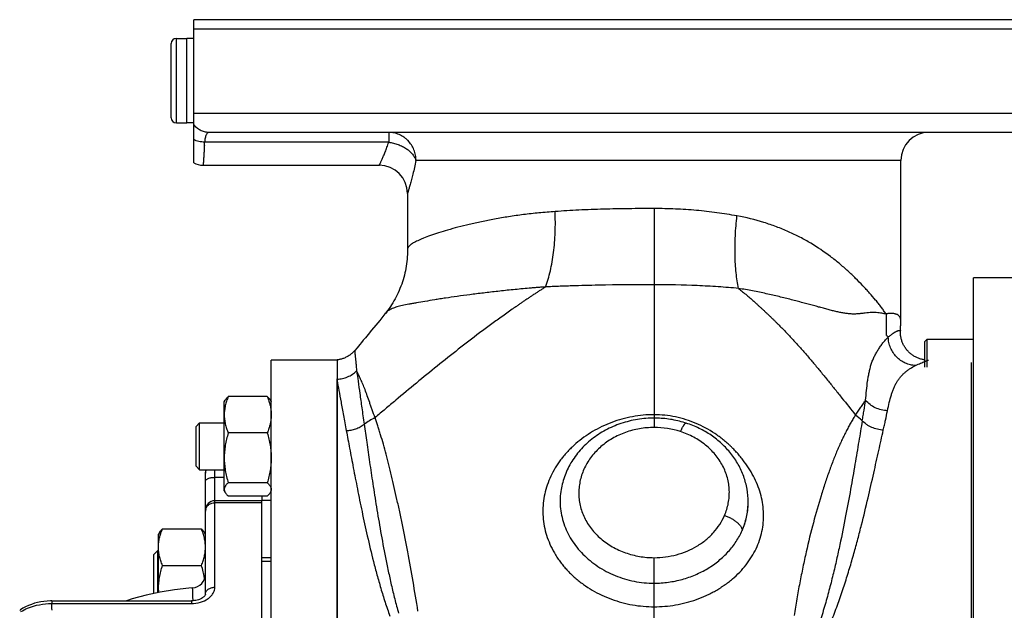
# Model space of a CAD drawing. Units: millimetres. Extents: x -1489 to 976, y -475 to 845.
# Drawn here: x -1356 to -1146, y 254 to 380 of the extents above; entities that cross this region are included whole.
import ezdxf

# ---------------------------------------------------------------- set-up
doc = ezdxf.new("R2010")
doc.units = ezdxf.units.MM
doc.header["$LTSCALE"] = 19.36
doc.layers.get('0').update_dxf_attribs({"linetype": 'CONTINUOUS'})
for name, color, linetype in [('02___PRT_ALL_AXES', 7, 'CONTINUOUS'), ('3_ALL_AXES', 7, 'CONTINUOUS'), ('5_SUPERFICI', 7, 'CONTINUOUS')]:
    doc.layers.add(name, color=color, linetype=linetype)

msp = doc.modelspace()

# ---------------------------------------------------------------- linework, layer by layer
at = {"color": 7, "linetype": 'CONTINUOUS'}
for p, q in [((-1318.75, 349.22), (-1318.75, 379.68)), ((-1122.75, 379.68), (-1318.75, 379.68)), ((-1120.75, 377.68), (-1318.75, 377.68)), ((-1322.45, 375.68), (-1320.25, 375.68)), ((-1320.25, 357.68), (-1320.25, 375.68)), ((-1323.55, 358.78), (-1323.55, 374.58)), ((-1322.45, 357.68), (-1320.25, 357.68)), ((-1124.75, 355.68), (-1315.54, 355.68)), ((-1316.75, 348.68), (-1279.25, 348.68)), ((-1168.25, 315.49), (-1168.25, 349.68)), ((-1273.25, 342.68), (-1273.25, 330.59)), ((-1277.96, 317.13), (-1278.04, 317.03)), ((-1168.31, 314.18), (-1168.3, 314.36)), ((-1168.28, 314.73), (-1168.27, 314.85)), ((-1168.28, 314.56), (-1168.28, 314.73)), ((-1168.27, 314.85), (-1168.26, 314.95)), ((-1168.26, 315.13), (-1168.25, 315.19)), ((-1168.26, 315.04), (-1168.26, 315.13)), ((-1168.26, 314.95), (-1168.26, 315.04)), ((-1168.25, 315.43), (-1168.25, 315.49)), ((-1168.25, 315.37), (-1168.25, 315.43)), ((-1168.25, 315.31), (-1168.25, 315.37)), ((-1168.25, 315.25), (-1168.25, 315.31)), ((-1168.25, 315.19), (-1168.25, 315.25)), ((-1168.34, 313.45), (-1168.31, 314.04)), ((-1168.31, 314.04), (-1168.31, 314.18)), ((-1283.4, 310.51), (-1283.97, 309.83)), ((-1163.15, 311.18), (-1162.65, 311.68)), ((-1163.15, 305.68), (-1163.15, 311.18)), ((-1162.65, 305.68), (-1162.65, 311.68)), ((-1283.97, 309.83), (-1284.44, 309.26)), ((-1302.25, 52.18), (-1302.25, 307.18)), ((-1288.25, 307.18), (-1302.25, 307.18)), ((-1288.25, 52.18), (-1288.25, 303.19)), ((-1312.25, 298.33), (-1312.06, 298.66)), ((-1312.25, 279.33), (-1312.25, 298.33)), ((-1303.1, 299.43), (-1311.4, 299.43)), ((-1302.44, 298.66), (-1302.25, 298.33)), ((-1318.25, 293.08), (-1317.5, 293.83)), ((-1317.5, 283.83), (-1317.5, 293.83)), ((-1317.5, 293.83), (-1312.25, 293.83)), ((-1318.25, 284.58), (-1318.25, 293.08)), ((-1303.1, 291.67), (-1311.4, 291.67)), ((-1318.25, 284.58), (-1317.5, 283.83)), ((-1317.5, 283.83), (-1312.25, 283.83)), ((-1303.1, 281.07), (-1311.4, 281.07)), ((-1312.25, 279.33), (-1312.06, 278.99)), ((-1302.44, 278.99), (-1302.25, 279.33)), ((-1240.55, 279.65), (-1240.55, 279.65)), ((-1303.1, 278.23), (-1311.4, 278.23)), ((-1304.25, 278.23), (-1304.25, 277.24)), ((-1304.25, 277.39), (-1302.25, 277.39)), ((-1304.25, 219.52), (-1304.25, 277.24)), ((-1200.75, 276.67), (-1200.75, 276.98)), ((-1326.06, 270.48), (-1326.25, 270.14)), ((-1325.4, 271.24), (-1317.1, 271.24)), ((-1316.25, 270.14), (-1316.44, 270.48)), ((-1326.25, 257.69), (-1326.25, 270.14)), ((-1327.25, 265.77), (-1326.37, 266.64)), ((-1326.37, 257.66), (-1326.37, 266.64)), ((-1326.37, 266.64), (-1326.25, 266.64)), ((-1327.25, 257.47), (-1327.25, 265.77)), ((-1304.25, 264.37), (-1302.25, 264.37)), ((-1325.4, 263.48), (-1317.1, 263.48))]:
    msp.add_line(p, q, dxfattribs=at)
at = {"color": 9, "linetype": 'CONTINUOUS'}
for p, q in [((-1322.45, 357.68), (-1322.45, 375.68)), ((-1120.75, 359.68), (-1318.75, 359.68)), ((-1277.24, 355.68), (-1277.24, 353.58)), ((-1277.24, 353.58), (-1316.45, 353.58)), ((-1168.25, 349.68), (-1271.45, 349.68)), ((-1220.75, 339.46), (-1220.75, 292.84)), ((-1314.25, 282.23), (-1312.25, 282.23)), ((-1304.25, 276.82), (-1314.25, 276.82)), ((-1304.25, 265.18), (-1302.25, 265.18)), ((-1220.75, 216.42), (-1220.75, 265.12))]:
    msp.add_line(p, q, dxfattribs=at)
at = {"color": 7, "linetype": 'CONTINUOUS'}
for points in [[(-1273.25, 330.59), (-1273.25, 330.16), (-1273.27, 329.67), (-1273.3, 329.18), (-1273.33, 328.69), (-1273.38, 328.2), (-1273.44, 327.7), (-1273.51, 327.21), (-1273.6, 326.72), (-1273.69, 326.23), (-1273.8, 325.75), (-1273.92, 325.27), (-1274.04, 324.78), (-1274.18, 324.31), (-1274.33, 323.83), (-1274.49, 323.36), (-1274.67, 322.9), (-1274.85, 322.44), (-1275.04, 321.98), (-1275.24, 321.53), (-1275.45, 321.09), (-1275.67, 320.65), (-1275.9, 320.22), (-1276.14, 319.8), (-1276.38, 319.39), (-1276.63, 318.99), (-1276.89, 318.6), (-1277.15, 318.21), (-1277.42, 317.84), (-1277.69, 317.48), (-1277.96, 317.13)], [(-1278.04, 317.03), (-1279.17, 315.64), (-1280.02, 314.6), (-1280.89, 313.53), (-1281.65, 312.61), (-1282.22, 311.92), (-1282.66, 311.4), (-1283.05, 310.93), (-1283.4, 310.51)], [(-1168.3, 314.36), (-1168.29, 314.49), (-1168.28, 314.56)], [(-1163.15, 307.23), (-1163.18, 307.24), (-1163.34, 307.26), (-1163.5, 307.29), (-1163.67, 307.33), (-1163.83, 307.37), (-1164, 307.41), (-1164.17, 307.46), (-1164.33, 307.52), (-1164.5, 307.58), (-1164.67, 307.65), (-1164.83, 307.72), (-1164.99, 307.79), (-1165.15, 307.88), (-1165.31, 307.96), (-1165.47, 308.05), (-1165.62, 308.15), (-1165.77, 308.25), (-1165.91, 308.36), (-1166.06, 308.46), (-1166.2, 308.58), (-1166.33, 308.69), (-1166.47, 308.82), (-1166.59, 308.94), (-1166.72, 309.07), (-1166.84, 309.2), (-1166.96, 309.34), (-1167.07, 309.48), (-1167.18, 309.62), (-1167.28, 309.77), (-1167.38, 309.92), (-1167.48, 310.07), (-1167.57, 310.22), (-1167.66, 310.38), (-1167.74, 310.54), (-1167.81, 310.71), (-1167.88, 310.87), (-1167.95, 311.04), (-1168.01, 311.21), (-1168.07, 311.38), (-1168.12, 311.55), (-1168.17, 311.72), (-1168.21, 311.9), (-1168.24, 312.07), (-1168.27, 312.25), (-1168.3, 312.43), (-1168.32, 312.61), (-1168.33, 312.79), (-1168.34, 312.97), (-1168.35, 313.15), (-1168.34, 313.33), (-1168.34, 313.45)], [(-1284.44, 309.26), (-1284.53, 309.17), (-1284.66, 309.03), (-1284.79, 308.89), (-1284.93, 308.75), (-1285.07, 308.62), (-1285.22, 308.5), (-1285.37, 308.38), (-1285.53, 308.26), (-1285.69, 308.16), (-1285.85, 308.05), (-1286.01, 307.95), (-1286.18, 307.86), (-1286.34, 307.78), (-1286.51, 307.7), (-1286.68, 307.63), (-1286.84, 307.56), (-1287.01, 307.5), (-1287.17, 307.45), (-1287.33, 307.4), (-1287.49, 307.36), (-1287.64, 307.32), (-1287.79, 307.29), (-1287.94, 307.26), (-1288.08, 307.24), (-1288.21, 307.22), (-1288.25, 307.22)], [(-1220.75, 294.84), (-1221.13, 294.84), (-1221.59, 294.83), (-1222.04, 294.8), (-1222.5, 294.77), (-1222.95, 294.73), (-1223.4, 294.68), (-1223.85, 294.63), (-1224.3, 294.56), (-1224.75, 294.48), (-1225.19, 294.4), (-1225.64, 294.3), (-1226.08, 294.2), (-1226.52, 294.08), (-1226.95, 293.96), (-1227.38, 293.83), (-1227.81, 293.69), (-1228.24, 293.54), (-1228.66, 293.39), (-1229.07, 293.22), (-1229.49, 293.05), (-1229.89, 292.87), (-1230.3, 292.68), (-1230.69, 292.48), (-1231.09, 292.27), (-1231.48, 292.06), (-1231.86, 291.84), (-1232.23, 291.61), (-1232.6, 291.37), (-1232.97, 291.13), (-1233.32, 290.88), (-1233.68, 290.62), (-1234.02, 290.35), (-1234.36, 290.08), (-1234.69, 289.8), (-1235.01, 289.51), (-1235.32, 289.22), (-1235.63, 288.92), (-1235.93, 288.62), (-1236.22, 288.31), (-1236.51, 287.99), (-1236.78, 287.67), (-1237.05, 287.34), (-1237.31, 287.01), (-1237.56, 286.67), (-1237.8, 286.33), (-1238.04, 285.98), (-1238.26, 285.63), (-1238.47, 285.28), (-1238.68, 284.92), (-1238.88, 284.55), (-1239.07, 284.19), (-1239.24, 283.82), (-1239.41, 283.44), (-1239.57, 283.07), (-1239.72, 282.69), (-1239.86, 282.3), (-1239.99, 281.92), (-1240.11, 281.53), (-1240.22, 281.14), (-1240.32, 280.75), (-1240.42, 280.36), (-1240.5, 279.96), (-1240.55, 279.65)], [(-1213.91, 293.76), (-1214.22, 293.86), (-1214.6, 293.97), (-1214.98, 294.08), (-1215.36, 294.18), (-1215.74, 294.27), (-1216.13, 294.36), (-1216.51, 294.43), (-1216.9, 294.51), (-1217.29, 294.57), (-1217.68, 294.63), (-1218.07, 294.68), (-1218.46, 294.72), (-1218.85, 294.76), (-1219.24, 294.79), (-1219.64, 294.81), (-1220.03, 294.83), (-1220.42, 294.84), (-1220.75, 294.84)]]:
    msp.add_lwpolyline(points, dxfattribs=at)
for centre, radius, start, end in [((-1322.45, 374.58), 1.1, 90, 180), ((-1322.45, 358.78), 1.1, 180, 270), ((-1162.25, 349.68), 6, 90, 180), ((-1316.75, 352.68), 4, 240, 270), ((-1279.25, 342.68), 6, 0, 90), ((-1335.87, 257.59), 19.66, 11.3136, 11.7834), ((-1334.85, 257.79), 18.63, 8.7699, 11.3235), ((-1310.86, 258.18), 15.39, 180.0013, 181.8433)]:
    msp.add_arc(centre, radius, start, end, dxfattribs=at)
at = {"color": 9, "linetype": 'CONTINUOUS'}
for centre, radius, start, end in [((-1505.46, 362.75), 189.24, 357.0102, 357.2224), ((-1275.25, 314.76), 3.6, 139.0361, 140.8824), ((-1180.03, 303.13), 12.78, 44.4572, 47.2573), ((-1190.56, 279.02), 20.78, 47.2494, 52.4421), ((-1269.44, 274.65), 22.94, 117.816, 124.6328), ((-1220.75, 274.64), 18.21, 72.08, 90.0117), ((-1215.75, 276.98), 15, 358.8337, 0.0002)]:
    msp.add_arc(centre, radius, start, end, dxfattribs=at)
for points, knots in [([(-1315.54, 355.68), (-1315.85, 355.68), (-1316.48, 355.76), (-1317.36, 356.09), (-1318.14, 356.62), (-1318.57, 357.09), (-1318.75, 357.35)], [0, 0, 0, 0, 0.249251, 0.498847, 0.749054, 1, 1, 1, 1]), ([(-1315.54, 355.68), (-1315.57, 355.68), (-1315.62, 355.67), (-1315.73, 355.64), (-1315.87, 355.54), (-1316.01, 355.36), (-1316.12, 355.12), (-1316.23, 354.82), (-1316.32, 354.46), (-1316.39, 354.04), (-1316.43, 353.74), (-1316.45, 353.58)], [0, 0, 0, 0, 0.0345, 0.069179, 0.144007, 0.233527, 0.342777, 0.474025, 0.627813, 0.80358, 1, 1, 1, 1]), ([(-1271.45, 349.68), (-1271.45, 350.07), (-1271.5, 350.66), (-1271.69, 351.42), (-1271.94, 352.16), (-1272.39, 353.03), (-1272.99, 353.8), (-1273.56, 354.32), (-1274.17, 354.79), (-1275.01, 355.26), (-1276.1, 355.6), (-1276.86, 355.68), (-1277.24, 355.68)], [0, 0, 0, 0, 0.127095, 0.190613, 0.254014, 0.380193, 0.50559, 0.568045, 0.630288, 0.754042, 0.877187, 1, 1, 1, 1]), ([(-1316.45, 353.58), (-1316.85, 353.6), (-1317.65, 353.7), (-1318.4, 353.97), (-1318.75, 354.14)], [0, 0, 0, 0, 0.511562, 1, 1, 1, 1]), ([(-1316.48, 352.88), (-1316.5, 352.56), (-1316.53, 351.97), (-1316.57, 351.25), (-1316.61, 350.73), (-1316.63, 350.38), (-1316.65, 350.07), (-1316.67, 349.78), (-1316.69, 349.53), (-1316.7, 349.31), (-1316.71, 349.15), (-1316.72, 349.03), (-1316.73, 348.96), (-1316.73, 348.89), (-1316.74, 348.84), (-1316.74, 348.79), (-1316.74, 348.76), (-1316.75, 348.73), (-1316.75, 348.72), (-1316.75, 348.71), (-1316.75, 348.7), (-1316.75, 348.69), (-1316.75, 348.69), (-1316.75, 348.68), (-1316.75, 348.68), (-1316.75, 348.68), (-1316.75, 348.68), (-1316.75, 348.68)], [0, 0, 0, 0, 0.224578, 0.423978, 0.51361, 0.596225, 0.671616, 0.739594, 0.799988, 0.852644, 0.897428, 0.916833, 0.934227, 0.949602, 0.962947, 0.974254, 0.983514, 0.987376, 0.990723, 0.993557, 0.995876, 0.99768, 0.998969, 0.99942, 0.999742, 0.999936, 1, 1, 1, 1]), ([(-1279.25, 348.68), (-1279.25, 348.68), (-1279.24, 348.69), (-1279.24, 348.7), (-1279.22, 348.73), (-1279.2, 348.79), (-1279.15, 348.88), (-1279.08, 349.03), (-1278.99, 349.21), (-1278.89, 349.44), (-1278.77, 349.7), (-1278.58, 350.12), (-1278.31, 350.74), (-1277.96, 351.57), (-1277.6, 352.53), (-1277.36, 353.22), (-1277.24, 353.58)], [0, 0, 0, 0, 0.001106, 0.00442, 0.009938, 0.017648, 0.039585, 0.070078, 0.108918, 0.155851, 0.21059, 0.272819, 0.418414, 0.589912, 0.784625, 1, 1, 1, 1]), ([(-1277.24, 353.58), (-1277.07, 353.56), (-1276.73, 353.5), (-1276.06, 353.36), (-1275.25, 353.11), (-1274.33, 352.71), (-1273.5, 352.23), (-1272.77, 351.67), (-1272.17, 351.05), (-1271.79, 350.49), (-1271.56, 350.03), (-1271.48, 349.8), (-1271.45, 349.68)], [0, 0, 0, 0, 0.069929, 0.140074, 0.279738, 0.416659, 0.548639, 0.673835, 0.790956, 0.899475, 0.95067, 1, 1, 1, 1]), ([(-1271.45, 349.68), (-1271.55, 349.18), (-1271.76, 348.22), (-1272.04, 347.06), (-1272.25, 346.21), (-1272.4, 345.63), (-1272.55, 345.1), (-1272.68, 344.61), (-1272.81, 344.18), (-1272.92, 343.79), (-1273, 343.51), (-1273.06, 343.31), (-1273.1, 343.18), (-1273.13, 343.06), (-1273.16, 342.96), (-1273.19, 342.88), (-1273.21, 342.82), (-1273.22, 342.78), (-1273.23, 342.75), (-1273.23, 342.73), (-1273.24, 342.71), (-1273.24, 342.7), (-1273.25, 342.69), (-1273.25, 342.68), (-1273.25, 342.68), (-1273.25, 342.68), (-1273.25, 342.68)], [0, 0, 0, 0, 0.212594, 0.406109, 0.494797, 0.577591, 0.6541, 0.723929, 0.786686, 0.841994, 0.889493, 0.91021, 0.928855, 0.945393, 0.959793, 0.972026, 0.982069, 0.986263, 0.989902, 0.992984, 0.995508, 0.997472, 0.998876, 0.999368, 0.999719, 1, 1, 1, 1]), ([(-1241.83, 338.82), (-1242.98, 338.74), (-1245.23, 338.55), (-1248.53, 338.18), (-1251.68, 337.74), (-1254.66, 337.23), (-1257.46, 336.68), (-1260.06, 336.1), (-1262.46, 335.5), (-1264.64, 334.9), (-1266.59, 334.3), (-1268.31, 333.73), (-1269.58, 333.25), (-1270.47, 332.89), (-1271.05, 332.63), (-1271.56, 332.39), (-1272, 332.15), (-1272.38, 331.91), (-1272.69, 331.67), (-1272.94, 331.43), (-1273.12, 331.17), (-1273.23, 330.88), (-1273.25, 330.69), (-1273.25, 330.59)], [0, 0, 0, 0, 0.1042, 0.204556, 0.300603, 0.391907, 0.47805, 0.558625, 0.633245, 0.701551, 0.763202, 0.817874, 0.865257, 0.886135, 0.90511, 0.922183, 0.937386, 0.950792, 0.96254, 0.97287, 0.982168, 0.990987, 1, 1, 1, 1]), ([(-1243.85, 322.76), (-1243.65, 323.3), (-1243.28, 324.44), (-1242.82, 326.22), (-1242.44, 328.12), (-1242.14, 330.13), (-1241.93, 332.23), (-1241.76, 335.14), (-1241.77, 337.34), (-1241.83, 338.82)], [0, 0, 0, 0, 0.106103, 0.219328, 0.338937, 0.464082, 0.593815, 0.727113, 1, 1, 1, 1]), ([(-1220.75, 339.46), (-1222.55, 339.46), (-1226.15, 339.44), (-1231.49, 339.34), (-1235.87, 339.18), (-1239.31, 338.99), (-1240.99, 338.88), (-1241.83, 338.82)], [0, 0, 0, 0, 0.256785, 0.510832, 0.759442, 0.880886, 1, 1, 1, 1]), ([(-1203.12, 337.9), (-1204.54, 338.16), (-1207.41, 338.61), (-1211.79, 339.1), (-1215.5, 339.34), (-1218.49, 339.44), (-1220, 339.46), (-1220.75, 339.46)], [0, 0, 0, 0, 0.243696, 0.492726, 0.745421, 0.872592, 1, 1, 1, 1]), ([(-1202.79, 322.45), (-1202.9, 322.99), (-1203.1, 324.1), (-1203.31, 325.83), (-1203.46, 327.67), (-1203.54, 329.6), (-1203.54, 331.61), (-1203.45, 334.39), (-1203.28, 336.49), (-1203.12, 337.9)], [0, 0, 0, 0, 0.105359, 0.218077, 0.337388, 0.462425, 0.592243, 0.725829, 1, 1, 1, 1]), ([(-1171.4, 317.01), (-1171.48, 317.13), (-1171.65, 317.38), (-1171.9, 317.75), (-1172.17, 318.12), (-1172.53, 318.61), (-1173.01, 319.23), (-1173.83, 320.23), (-1174.7, 321.23), (-1175.61, 322.25), (-1176.59, 323.3), (-1177.88, 324.63), (-1179.53, 326.2), (-1181.31, 327.76), (-1183.89, 329.8), (-1186.69, 331.69), (-1189.72, 333.38), (-1192.16, 334.56), (-1194.73, 335.61), (-1198.36, 336.85), (-1201.19, 337.54), (-1203.12, 337.9)], [0, 0, 0, 0, 0.011394, 0.022908, 0.034534, 0.046278, 0.07017, 0.094683, 0.145779, 0.172397, 0.19971, 0.256224, 0.314906, 0.375494, 0.437879, 0.567854, 0.635488, 0.704889, 0.776072, 0.849031, 1, 1, 1, 1]), ([(-1243.85, 322.76), (-1244.05, 322.64), (-1244.46, 322.39), (-1245.05, 322), (-1245.65, 321.62), (-1246.25, 321.23), (-1246.85, 320.84), (-1247.44, 320.44), (-1248.03, 320.04), (-1248.61, 319.64), (-1249.2, 319.24), (-1249.79, 318.83), (-1250.37, 318.42), (-1251.15, 317.88), (-1252.12, 317.19), (-1253.67, 316.08), (-1255.6, 314.68), (-1258.66, 312.4), (-1262.44, 309.5), (-1266.93, 305.93), (-1271.36, 302.31), (-1275.03, 299.25), (-1277.96, 296.79), (-1279.42, 295.56), (-1280.15, 294.94)], [0, 0, 0, 0, 0.01555, 0.031097, 0.046661, 0.062245, 0.077823, 0.093375, 0.108925, 0.124489, 0.140062, 0.155633, 0.171208, 0.186789, 0.217963, 0.249151, 0.311571, 0.374041, 0.499098, 0.624265, 0.749489, 0.874737, 0.937376, 1, 1, 1, 1]), ([(-1243.85, 322.76), (-1244.15, 322.75), (-1244.74, 322.71), (-1245.62, 322.64), (-1246.5, 322.57), (-1247.66, 322.48), (-1249.08, 322.34), (-1250.76, 322.18), (-1252.4, 322.01), (-1254.51, 321.78), (-1257.03, 321.49), (-1259.92, 321.13), (-1262.61, 320.77), (-1264.73, 320.46), (-1266.32, 320.21), (-1267.78, 319.98), (-1269.45, 319.7), (-1271.03, 319.43), (-1272.18, 319.22), (-1273.17, 319.04), (-1274.09, 318.86), (-1274.93, 318.67), (-1275.49, 318.52), (-1276, 318.36), (-1276.48, 318.18), (-1276.91, 317.97), (-1277.3, 317.73), (-1277.66, 317.45), (-1277.87, 317.23), (-1277.97, 317.12)], [0, 0, 0, 0, 0.025595, 0.051026, 0.076272, 0.101331, 0.150839, 0.199375, 0.246818, 0.293077, 0.381843, 0.465377, 0.543514, 0.616006, 0.650026, 0.682514, 0.742682, 0.796238, 0.820476, 0.843016, 0.883221, 0.901059, 0.917563, 0.932915, 0.947321, 0.961002, 0.97419, 0.987114, 1, 1, 1, 1]), ([(-1220.75, 323.25), (-1224.68, 323.25), (-1229.58, 323.21), (-1235.43, 323.08), (-1237.82, 323.01), (-1239.7, 322.94), (-1240.87, 322.9), (-1241.79, 322.86), (-1242.48, 322.83), (-1243.17, 322.8), (-1243.62, 322.78), (-1243.85, 322.76)], [0, 0, 0, 0, 0.510849, 0.636042, 0.759532, 0.820532, 0.880973, 0.91097, 0.940813, 0.970483, 1, 1, 1, 1]), ([(-1202.79, 322.45), (-1204.23, 322.58), (-1207.17, 322.82), (-1213.15, 323.15), (-1217.7, 323.25), (-1220.75, 323.25)], [0, 0, 0, 0, 0.242169, 0.491022, 1, 1, 1, 1]), ([(-1202.79, 322.45), (-1202.5, 322.22), (-1201.92, 321.74), (-1201.05, 321.02), (-1200.2, 320.29), (-1199.49, 319.66), (-1198.93, 319.16), (-1198.51, 318.78), (-1198.1, 318.4), (-1197.68, 318.01), (-1197.26, 317.62), (-1196.85, 317.23), (-1196.44, 316.84), (-1196.02, 316.44), (-1195.61, 316.05), (-1195.2, 315.65), (-1194.79, 315.25), (-1194.24, 314.71), (-1193.57, 314.03), (-1192.77, 313.2), (-1191.97, 312.37), (-1190.92, 311.24), (-1189.63, 309.81), (-1188.11, 308.07), (-1186.61, 306.3), (-1185.14, 304.52), (-1183.67, 302.72), (-1182.22, 300.92), (-1180.3, 298.5), (-1178.85, 296.69), (-1177.89, 295.49)], [0, 0, 0, 0, 0.030494, 0.061073, 0.091725, 0.122435, 0.137816, 0.153219, 0.168648, 0.184093, 0.199542, 0.214998, 0.23049, 0.246032, 0.261602, 0.277178, 0.292764, 0.308369, 0.339624, 0.370924, 0.402267, 0.433644, 0.496486, 0.559406, 0.622371, 0.685354, 0.748335, 0.811292, 0.874221, 1, 1, 1, 1]), ([(-1171.4, 317.01), (-1171.5, 317.02), (-1171.68, 317.05), (-1171.97, 317.1), (-1172.26, 317.15), (-1172.66, 317.22), (-1173.18, 317.28), (-1173.82, 317.32), (-1174.47, 317.32), (-1175.14, 317.29), (-1175.7, 317.23), (-1176.15, 317.17), (-1176.49, 317.12), (-1176.83, 317.08), (-1177.18, 317.04), (-1177.53, 317.02), (-1178.01, 316.99), (-1178.62, 316.99), (-1179.39, 317.05), (-1180.19, 317.16), (-1181.02, 317.31), (-1181.9, 317.5), (-1182.81, 317.71), (-1183.76, 317.96), (-1184.75, 318.22), (-1185.78, 318.5), (-1186.85, 318.8), (-1187.97, 319.1), (-1189.13, 319.41), (-1190.33, 319.73), (-1192, 320.17), (-1193.74, 320.61), (-1195.53, 321.03), (-1197.4, 321.45), (-1199.32, 321.84), (-1201.28, 322.2), (-1202.28, 322.37), (-1202.79, 322.45)], [0, 0, 0, 0, 0.008814, 0.017837, 0.027077, 0.036516, 0.055895, 0.075848, 0.096284, 0.117108, 0.138226, 0.148875, 0.159583, 0.170356, 0.181209, 0.192173, 0.203287, 0.226113, 0.249973, 0.275086, 0.301539, 0.329376, 0.358599, 0.3892, 0.421198, 0.454575, 0.4893, 0.525357, 0.56276, 0.601491, 0.641508, 0.725235, 0.768802, 0.813376, 0.905189, 0.952259, 1, 1, 1, 1]), ([(-1168.25, 315.52), (-1168.25, 315.67), (-1168.27, 315.96), (-1168.39, 316.29), (-1168.54, 316.51), (-1168.73, 316.7), (-1168.97, 316.86), (-1169.24, 316.97), (-1169.48, 317.04), (-1169.74, 317.09), (-1169.98, 317.11), (-1170.18, 317.12), (-1170.34, 317.13), (-1170.5, 317.12), (-1170.67, 317.12), (-1170.85, 317.1), (-1171.03, 317.08), (-1171.21, 317.05), (-1171.34, 317.03), (-1171.4, 317.01)], [0, 0, 0, 0, 0.109426, 0.207915, 0.25558, 0.303705, 0.405902, 0.462069, 0.522573, 0.588064, 0.658859, 0.696314, 0.735182, 0.775494, 0.817261, 0.860516, 0.905331, 0.951759, 1, 1, 1, 1]), ([(-1171.4, 317.01), (-1171.4, 316.26), (-1171.39, 314.76), (-1171.37, 313.26), (-1171.36, 312.51)], [0, 0, 0, 0, 0.5, 1, 1, 1, 1]), ([(-1170.91, 312.07), (-1170.83, 312.15), (-1170.66, 312.31), (-1170.4, 312.52), (-1170.14, 312.71), (-1169.83, 312.94), (-1169.53, 313.13), (-1169.24, 313.29), (-1169.06, 313.38), (-1168.89, 313.45), (-1168.75, 313.49), (-1168.62, 313.52), (-1168.52, 313.52), (-1168.44, 313.52), (-1168.39, 313.5), (-1168.36, 313.49), (-1168.35, 313.47), (-1168.34, 313.46), (-1168.34, 313.45)], [0, 0, 0, 0, 0.115522, 0.225669, 0.330768, 0.430084, 0.607161, 0.683624, 0.751263, 0.809759, 0.859232, 0.900155, 0.933085, 0.958613, 0.977457, 0.984717, 0.990764, 1, 1, 1, 1]), ([(-1175.75, 298.63), (-1175.69, 299.32), (-1175.57, 300.68), (-1175.37, 302.34), (-1175.17, 303.61), (-1175, 304.53), (-1174.8, 305.43), (-1174.55, 306.3), (-1174.25, 307.14), (-1173.9, 307.94), (-1173.5, 308.7), (-1173.06, 309.44), (-1172.58, 310.16), (-1172.06, 310.84), (-1171.51, 311.48), (-1171.12, 311.88), (-1170.91, 312.07)], [0, 0, 0, 0, 0.143101, 0.277912, 0.342826, 0.406508, 0.469231, 0.531022, 0.591655, 0.651056, 0.709603, 0.767946, 0.826552, 0.885347, 0.943555, 1, 1, 1, 1]), ([(-1165.1, 306.05), (-1165.48, 306.06), (-1166.23, 306.16), (-1167.32, 306.53), (-1168.32, 307.11), (-1169.2, 307.86), (-1169.93, 308.77), (-1170.47, 309.8), (-1170.82, 310.92), (-1170.91, 311.69), (-1170.91, 312.07)], [0, 0, 0, 0, 0.122722, 0.246396, 0.371014, 0.49643, 0.622382, 0.748534, 0.874521, 1, 1, 1, 1]), ([(-1284.44, 309.26), (-1284.45, 309.26), (-1284.46, 309.24), (-1284.47, 309.2), (-1284.47, 309.13), (-1284.47, 309.01), (-1284.46, 308.86), (-1284.44, 308.68), (-1284.43, 308.48), (-1284.4, 308.24), (-1284.38, 307.97), (-1284.35, 307.68), (-1284.3, 307.23), (-1284.24, 306.61), (-1284.17, 305.78), (-1284.11, 305.19), (-1284.09, 304.88)], [0, 0, 0, 0, 0.004768, 0.011227, 0.029829, 0.056104, 0.089815, 0.13067, 0.178413, 0.232819, 0.293686, 0.360873, 0.434279, 0.599388, 0.788243, 1, 1, 1, 1]), ([(-1171.09, 296.42), (-1170.97, 297), (-1170.72, 298.12), (-1170.36, 299.49), (-1170.03, 300.49), (-1169.76, 301.2), (-1169.46, 301.86), (-1169.12, 302.49), (-1168.74, 303.07), (-1168.31, 303.62), (-1167.85, 304.12), (-1167.36, 304.59), (-1166.83, 305.01), (-1166.09, 305.52), (-1165.5, 305.85), (-1165.1, 306.05)], [0, 0, 0, 0, 0.150988, 0.290489, 0.356242, 0.419638, 0.481061, 0.540992, 0.599884, 0.658019, 0.715559, 0.772724, 0.829798, 0.886946, 1, 1, 1, 1]), ([(-1165.1, 306.05), (-1164.92, 306.14), (-1164.57, 306.31), (-1164.05, 306.53), (-1163.59, 306.72), (-1163.24, 306.86), (-1162.99, 306.96), (-1162.83, 307.01), (-1162.7, 307.06), (-1162.59, 307.1), (-1162.5, 307.14), (-1162.43, 307.16), (-1162.4, 307.17), (-1162.38, 307.17), (-1162.36, 307.18), (-1162.35, 307.18), (-1162.35, 307.18)], [0, 0, 0, 0, 0.204259, 0.39442, 0.564964, 0.711605, 0.774734, 0.83055, 0.878771, 0.919169, 0.951566, 0.975849, 0.984931, 0.991973, 0.996985, 1, 1, 1, 1]), ([(-1284.09, 304.88), (-1283.98, 304.15), (-1283.74, 302.55), (-1283.45, 300.44), (-1283.19, 298.55), (-1282.97, 296.97), (-1282.74, 295.28), (-1282.57, 294.12), (-1282.48, 293.53)], [0, 0, 0, 0, 0.193336, 0.425028, 0.554942, 0.694099, 0.842461, 1, 1, 1, 1]), ([(-1280.15, 294.94), (-1280.35, 295.49), (-1280.65, 296.3), (-1281.03, 297.37), (-1281.38, 298.36), (-1281.78, 299.54), (-1282.27, 300.86), (-1282.74, 302.05), (-1283.2, 303.11), (-1283.64, 304.04), (-1283.94, 304.62), (-1284.09, 304.88)], [0, 0, 0, 0, 0.163999, 0.241942, 0.317214, 0.459593, 0.590708, 0.710286, 0.818271, 0.914768, 1, 1, 1, 1]), ([(-1177.89, 295.49), (-1177.69, 295.77), (-1177.31, 296.32), (-1176.75, 297.13), (-1176.24, 297.9), (-1175.91, 298.39), (-1175.75, 298.63)], [0, 0, 0, 0, 0.274038, 0.531649, 0.773632, 1, 1, 1, 1]), ([(-1176.45, 294.27), (-1176.39, 294.66), (-1176.26, 295.41), (-1176.03, 296.86), (-1175.86, 297.93), (-1175.75, 298.63)], [0, 0, 0, 0, 0.264319, 0.519045, 1, 1, 1, 1]), ([(-1171.09, 296.42), (-1171.53, 296.44), (-1172.43, 296.56), (-1173.69, 297), (-1174.83, 297.69), (-1175.47, 298.3), (-1175.75, 298.63)], [0, 0, 0, 0, 0.252509, 0.504602, 0.754287, 1, 1, 1, 1]), ([(-1220.75, 295.56), (-1221.52, 295.56), (-1223.07, 295.49), (-1225.36, 295.17), (-1227.61, 294.66), (-1229.78, 293.95), (-1231.87, 293.06), (-1233.85, 292), (-1235.7, 290.79), (-1237.13, 289.66), (-1238.2, 288.69), (-1238.96, 287.94), (-1239.67, 287.16), (-1240.35, 286.36), (-1240.97, 285.53), (-1241.73, 284.39), (-1242.57, 282.92), (-1243.37, 281.08), (-1243.96, 279.18), (-1244.33, 277.24), (-1244.48, 275.27), (-1244.39, 273.3), (-1244.07, 271.33), (-1243.52, 269.39), (-1242.75, 267.5), (-1241.92, 265.98), (-1241.16, 264.81), (-1240.53, 263.95), (-1239.86, 263.11), (-1239.26, 262.44), (-1238.75, 261.92), (-1238.23, 261.41), (-1237.55, 260.79), (-1236.7, 260.09), (-1235.51, 259.19), (-1233.93, 258.17), (-1231.93, 257.11), (-1229.1, 255.94), (-1225.38, 254.94), (-1222.29, 254.67), (-1220.75, 254.67)], [0, 0, 0, 0, 0.033507, 0.06694, 0.100226, 0.133293, 0.166065, 0.198472, 0.230446, 0.261935, 0.277487, 0.292904, 0.308185, 0.323329, 0.338327, 0.353199, 0.382583, 0.411556, 0.44021, 0.468664, 0.497056, 0.525531, 0.554231, 0.583283, 0.612788, 0.642814, 0.658038, 0.673401, 0.688902, 0.704537, 0.712406, 0.720308, 0.736193, 0.752187, 0.768283, 0.800741, 0.833513, 0.866542, 0.933079, 1, 1, 1, 1]), ([(-1220.75, 254.67), (-1219.22, 254.67), (-1216.16, 254.93), (-1212.46, 255.89), (-1210.18, 256.82), (-1209.16, 257.3), (-1208.66, 257.55), (-1208.17, 257.81), (-1207.68, 258.08), (-1207.2, 258.36), (-1206.81, 258.6), (-1206.5, 258.8), (-1206.27, 258.95), (-1206.05, 259.1), (-1205.75, 259.31), (-1205.38, 259.57), (-1204.8, 260.01), (-1203.82, 260.79), (-1202.53, 262), (-1201.16, 263.57), (-1199.98, 265.24), (-1199.02, 267), (-1198.28, 268.82), (-1197.76, 270.69), (-1197.48, 272.59), (-1197.42, 274.5), (-1197.59, 276.42), (-1197.97, 278.32), (-1198.57, 280.21), (-1199.37, 282.05), (-1200.37, 283.85), (-1201.34, 285.29), (-1202.21, 286.4), (-1202.78, 287.09), (-1203.26, 287.62), (-1203.63, 288.01), (-1203.95, 288.34), (-1204.21, 288.59), (-1204.41, 288.79), (-1204.6, 288.97), (-1204.87, 289.22), (-1205.21, 289.53), (-1205.63, 289.89), (-1206.06, 290.24), (-1206.49, 290.59), (-1207.09, 291.04), (-1208.16, 291.79), (-1209.77, 292.76), (-1211.82, 293.75), (-1213.96, 294.54), (-1216.18, 295.12), (-1218.45, 295.48), (-1219.98, 295.56), (-1220.75, 295.56)], [0, 0, 0, 0, 0.067148, 0.133814, 0.166824, 0.175029, 0.18321, 0.191367, 0.199497, 0.207601, 0.215674, 0.219697, 0.223715, 0.227725, 0.231728, 0.239709, 0.247657, 0.263448, 0.294574, 0.325062, 0.354892, 0.384089, 0.41273, 0.440946, 0.468904, 0.496796, 0.524815, 0.553144, 0.581931, 0.611287, 0.641273, 0.671902, 0.687454, 0.703151, 0.711052, 0.718987, 0.726954, 0.730946, 0.734942, 0.738948, 0.74296, 0.751006, 0.75908, 0.767177, 0.775299, 0.783445, 0.799799, 0.832727, 0.865905, 0.899272, 0.932776, 0.966367, 1, 1, 1, 1]), ([(-1177.89, 295.49), (-1177.97, 295.37), (-1178.13, 295.12), (-1178.37, 294.74), (-1178.61, 294.34), (-1178.93, 293.8), (-1179.33, 293.09), (-1179.8, 292.19), (-1180.28, 291.26), (-1180.75, 290.28), (-1181.22, 289.26), (-1181.85, 287.82), (-1182.62, 285.91), (-1183.52, 283.51), (-1184.39, 280.97), (-1185.56, 277.32), (-1186.94, 272.45), (-1188.18, 267.36), (-1189.11, 263.08), (-1189.78, 259.74), (-1190.4, 256.3), (-1190.78, 253.98), (-1190.96, 252.8)], [0, 0, 0, 0, 0.009759, 0.019756, 0.029985, 0.040445, 0.062042, 0.084533, 0.1079, 0.132123, 0.157182, 0.183058, 0.237172, 0.294311, 0.354326, 0.417072, 0.550176, 0.692478, 0.766723, 0.842826, 0.920635, 1, 1, 1, 1]), ([(-1171.98, 292.27), (-1171.89, 292.63), (-1171.73, 293.35), (-1171.44, 294.74), (-1171.23, 295.75), (-1171.09, 296.42)], [0, 0, 0, 0, 0.264618, 0.519495, 1, 1, 1, 1]), ([(-1286.28, 292.17), (-1285.94, 292.18), (-1285.25, 292.26), (-1284.26, 292.54), (-1283.32, 292.95), (-1282.75, 293.32), (-1282.48, 293.53)], [0, 0, 0, 0, 0.251798, 0.503468, 0.753361, 1, 1, 1, 1]), ([(-1282.48, 293.53), (-1282.3, 292.25), (-1281.91, 289.56), (-1281.3, 285.34), (-1280.62, 280.76), (-1279.85, 275.84), (-1278.97, 270.6), (-1278.12, 266.04), (-1277.34, 262.25), (-1276.7, 259.31), (-1275.98, 256.32), (-1275.45, 254.31), (-1275.16, 253.3)], [0, 0, 0, 0, 0.094943, 0.199196, 0.312434, 0.434304, 0.564426, 0.702378, 0.774152, 0.847714, 0.923013, 1, 1, 1, 1]), ([(-1271.03, 253.75), (-1271.69, 257.96), (-1272.75, 264.09), (-1274.13, 271.11), (-1274.9, 274.84), (-1275.48, 277.5), (-1276.05, 280.06), (-1276.63, 282.52), (-1277.2, 284.87), (-1277.78, 287.11), (-1278.37, 289.24), (-1278.86, 290.94), (-1279.26, 292.23), (-1279.65, 293.46), (-1279.95, 294.35), (-1280.15, 294.94)], [0, 0, 0, 0, 0.302139, 0.441836, 0.508511, 0.572959, 0.635108, 0.694887, 0.752222, 0.807049, 0.859307, 0.908928, 0.932728, 0.955845, 1, 1, 1, 1]), ([(-1215.14, 291.96), (-1215.08, 292.1), (-1214.96, 292.36), (-1214.78, 292.73), (-1214.63, 293.01), (-1214.51, 293.21), (-1214.43, 293.33), (-1214.35, 293.44), (-1214.28, 293.54), (-1214.2, 293.62), (-1214.1, 293.72), (-1213.99, 293.79), (-1213.91, 293.76)], [0, 0, 0, 0, 0.203341, 0.388496, 0.552428, 0.625625, 0.692615, 0.75319, 0.807205, 0.8546, 0.895431, 1, 1, 1, 1]), ([(-1176.45, 294.27), (-1176.7, 292.81), (-1177.22, 289.73), (-1178.03, 284.87), (-1178.95, 279.58), (-1180, 273.86), (-1181.01, 268.86), (-1181.93, 264.68), (-1182.69, 261.41), (-1183.54, 258.08), (-1184.48, 254.67), (-1185.36, 251.81), (-1186.15, 249.5), (-1186.57, 248.35), (-1186.8, 247.77)], [0, 0, 0, 0, 0.093355, 0.196645, 0.309465, 0.431389, 0.561938, 0.630283, 0.700583, 0.772766, 0.846761, 0.922511, 0.961038, 1, 1, 1, 1]), ([(-1171.98, 292.27), (-1172.4, 292.29), (-1173.24, 292.41), (-1174.25, 292.75), (-1175, 293.13), (-1175.7, 293.57), (-1176.17, 293.98), (-1176.45, 294.27)], [0, 0, 0, 0, 0.252783, 0.505252, 0.63072, 0.755203, 1, 1, 1, 1]), ([(-1286.28, 292.17), (-1286.04, 290.92), (-1285.54, 288.28), (-1284.77, 284.15), (-1283.9, 279.65), (-1282.92, 274.81), (-1281.8, 269.65), (-1280.73, 265.17), (-1279.75, 261.46), (-1278.93, 258.57), (-1278.03, 255.64), (-1277.36, 253.68), (-1277, 252.69)], [0, 0, 0, 0, 0.09429, 0.19808, 0.311037, 0.432798, 0.56298, 0.701173, 0.773145, 0.846967, 0.922596, 1, 1, 1, 1]), ([(-1220.75, 292.84), (-1221.79, 292.84), (-1223.88, 292.66), (-1226.89, 291.87), (-1229.67, 290.59), (-1231.72, 289.14), (-1233.14, 287.78), (-1234.08, 286.69), (-1234.89, 285.52), (-1235.57, 284.29), (-1236.11, 283), (-1236.49, 281.68), (-1236.73, 280.33), (-1236.82, 278.96), (-1236.75, 277.6), (-1236.52, 276.25), (-1236.14, 274.92), (-1235.61, 273.64), (-1234.93, 272.4), (-1234.12, 271.24), (-1233.17, 270.15), (-1231.74, 268.8), (-1229.68, 267.36), (-1226.89, 266.08), (-1223.88, 265.3), (-1221.79, 265.12), (-1220.75, 265.12)], [0, 0, 0, 0, 0.066764, 0.132897, 0.197853, 0.26124, 0.292321, 0.322967, 0.353199, 0.383054, 0.412584, 0.441855, 0.470945, 0.499938, 0.528928, 0.558006, 0.587264, 0.616786, 0.646641, 0.676885, 0.707554, 0.738662, 0.802102, 0.867089, 0.933234, 1, 1, 1, 1]), ([(-1205.77, 274.11), (-1205.59, 274.53), (-1205.27, 275.39), (-1204.94, 276.73), (-1204.76, 278.08), (-1204.73, 279.45), (-1204.86, 280.81), (-1205.15, 282.15), (-1205.58, 283.46), (-1206.16, 284.73), (-1206.89, 285.94), (-1207.74, 287.09), (-1208.72, 288.15), (-1210.2, 289.47), (-1212.3, 290.85), (-1214.17, 291.64), (-1215.14, 291.96)], [0, 0, 0, 0, 0.060669, 0.120855, 0.18073, 0.24048, 0.300296, 0.360365, 0.420866, 0.481952, 0.543754, 0.606371, 0.669864, 0.734264, 0.86557, 1, 1, 1, 1]), ([(-1185.59, 246.03), (-1185.29, 246.59), (-1184.72, 247.72), (-1183.68, 249.99), (-1182.52, 252.83), (-1181.28, 256.21), (-1180.16, 259.54), (-1179.16, 262.8), (-1178.24, 265.98), (-1177.39, 269.08), (-1176.38, 273.02), (-1175.25, 277.69), (-1174.04, 282.97), (-1172.98, 287.78), (-1172.3, 290.83), (-1171.98, 292.27)], [0, 0, 0, 0, 0.039476, 0.078454, 0.154959, 0.229556, 0.302215, 0.372879, 0.441483, 0.507959, 0.572242, 0.693959, 0.806129, 0.908289, 1, 1, 1, 1]), ([(-1240.55, 279.65), (-1240.66, 279.05), (-1240.79, 277.83), (-1240.76, 275.99), (-1240.5, 274.15), (-1240.01, 272.35), (-1239.3, 270.59), (-1238.05, 268.33), (-1235.97, 265.72), (-1232.81, 263.14), (-1229.1, 261.18), (-1225.71, 260.17), (-1222.89, 259.76), (-1221.46, 259.69), (-1220.75, 259.69)], [0, 0, 0, 0, 0.057535, 0.115085, 0.172944, 0.231383, 0.290624, 0.350829, 0.474245, 0.601728, 0.732511, 0.865589, 0.93272, 1, 1, 1, 1]), ([(-1202.03, 270.89), (-1201.63, 271.8), (-1201.01, 273.7), (-1200.77, 275.69), (-1200.75, 276.67)], [0, 0, 0, 0, 0.502571, 1, 1, 1, 1]), ([(-1202.03, 270.89), (-1201.82, 271.35), (-1201.45, 272.28), (-1201.05, 273.73), (-1200.8, 275.19), (-1200.75, 276.18), (-1200.75, 276.67)], [0, 0, 0, 0, 0.254083, 0.504503, 0.752614, 1, 1, 1, 1]), ([(-1220.75, 265.12), (-1219.94, 265.12), (-1218.33, 265.23), (-1215.97, 265.7), (-1213.72, 266.47), (-1211.62, 267.53), (-1209.73, 268.85), (-1208.09, 270.41), (-1206.75, 272.16), (-1206.06, 273.45), (-1205.77, 274.11)], [0, 0, 0, 0, 0.131112, 0.261486, 0.39044, 0.517396, 0.641925, 0.763806, 0.883068, 1, 1, 1, 1]), ([(-1205.77, 274.11), (-1205.52, 274.03), (-1205.04, 273.84), (-1204.34, 273.5), (-1203.7, 273.11), (-1203.13, 272.68), (-1202.66, 272.23), (-1202.36, 271.84), (-1202.19, 271.53), (-1202.07, 271.25), (-1202.03, 271.03), (-1202.03, 270.89)], [0, 0, 0, 0, 0.150951, 0.301993, 0.448621, 0.586624, 0.712409, 0.823415, 0.873065, 0.918857, 1, 1, 1, 1]), ([(-1220.75, 259.69), (-1219.74, 259.69), (-1217.73, 259.83), (-1214.77, 260.43), (-1211.96, 261.42), (-1209.34, 262.75), (-1206.98, 264.41), (-1204.94, 266.34), (-1203.25, 268.5), (-1202.39, 270.08), (-1202.03, 270.89)], [0, 0, 0, 0, 0.131449, 0.262255, 0.391761, 0.519294, 0.644208, 0.766057, 0.884611, 1, 1, 1, 1])]:
    msp.add_open_spline(points, degree=3, knots=knots, dxfattribs=at)
at = {"color": 7, "linetype": 'CONTINUOUS'}
for points, knots in [([(-1311.4, 299.43), (-1311.53, 299.11), (-1311.76, 298.48), (-1312.04, 297.51), (-1312.18, 296.7), (-1312.24, 296.04), (-1312.25, 295.71), (-1312.25, 295.55)], [0, 0, 0, 0, 0.254117, 0.505074, 0.753297, 0.876756, 1, 1, 1, 1]), ([(-1312.06, 298.66), (-1312.02, 298.73), (-1311.93, 298.86), (-1311.78, 299.05), (-1311.6, 299.24), (-1311.47, 299.36), (-1311.4, 299.43)], [0, 0, 0, 0, 0.227994, 0.470747, 0.728293, 1, 1, 1, 1]), ([(-1302.44, 298.66), (-1302.48, 298.73), (-1302.57, 298.86), (-1302.72, 299.05), (-1302.9, 299.24), (-1303.03, 299.36), (-1303.1, 299.43)], [0, 0, 0, 0, 0.227994, 0.470747, 0.728293, 1, 1, 1, 1]), ([(-1303.1, 299.43), (-1302.97, 299.11), (-1302.74, 298.48), (-1302.46, 297.51), (-1302.32, 296.7), (-1302.26, 296.04), (-1302.25, 295.71), (-1302.25, 295.55)], [0, 0, 0, 0, 0.254117, 0.505074, 0.753297, 0.876756, 1, 1, 1, 1]), ([(-1312.25, 295.55), (-1312.25, 295.38), (-1312.24, 295.05), (-1312.18, 294.4), (-1312.04, 293.58), (-1311.76, 292.61), (-1311.53, 291.98), (-1311.4, 291.67)], [0, 0, 0, 0, 0.123244, 0.246703, 0.494926, 0.745883, 1, 1, 1, 1]), ([(-1302.25, 295.55), (-1302.25, 295.38), (-1302.26, 295.05), (-1302.32, 294.4), (-1302.46, 293.58), (-1302.74, 292.61), (-1302.97, 291.98), (-1303.1, 291.67)], [0, 0, 0, 0, 0.123244, 0.246703, 0.494926, 0.745883, 1, 1, 1, 1]), ([(-1200.75, 276.98), (-1200.75, 277.9), (-1200.91, 279.75), (-1201.62, 282.44), (-1202.79, 285), (-1204.37, 287.35), (-1206.32, 289.45), (-1208.6, 291.26), (-1211.14, 292.72), (-1212.97, 293.46), (-1213.91, 293.76)], [0, 0, 0, 0, 0.121178, 0.242815, 0.365343, 0.489125, 0.614427, 0.741382, 0.869967, 1, 1, 1, 1]), ([(-1311.4, 291.67), (-1311.53, 291.24), (-1311.76, 290.37), (-1312.04, 289.05), (-1312.21, 287.72), (-1312.25, 286.82), (-1312.25, 286.37)], [0, 0, 0, 0, 0.250323, 0.5004, 0.750263, 1, 1, 1, 1]), ([(-1303.1, 291.67), (-1302.97, 291.24), (-1302.73, 290.37), (-1302.46, 289.05), (-1302.29, 287.72), (-1302.25, 286.82), (-1302.25, 286.37)], [0, 0, 0, 0, 0.250323, 0.5004, 0.750263, 1, 1, 1, 1]), ([(-1312.25, 286.37), (-1312.25, 285.92), (-1312.21, 285.03), (-1312.04, 283.69), (-1311.76, 282.37), (-1311.53, 281.5), (-1311.4, 281.07)], [0, 0, 0, 0, 0.249737, 0.4996, 0.749677, 1, 1, 1, 1]), ([(-1302.25, 286.37), (-1302.25, 285.92), (-1302.29, 285.03), (-1302.46, 283.69), (-1302.73, 282.37), (-1302.97, 281.5), (-1303.1, 281.07)], [0, 0, 0, 0, 0.249737, 0.4996, 0.749677, 1, 1, 1, 1]), ([(-1311.4, 281.07), (-1311.46, 281.02), (-1311.58, 280.9), (-1311.75, 280.73), (-1311.9, 280.55), (-1312.02, 280.38), (-1312.12, 280.2), (-1312.19, 280.02), (-1312.24, 279.84), (-1312.25, 279.71), (-1312.25, 279.65)], [0, 0, 0, 0, 0.148932, 0.290739, 0.425098, 0.551951, 0.671647, 0.785085, 0.893815, 1, 1, 1, 1]), ([(-1303.1, 281.07), (-1303.03, 281.02), (-1302.91, 280.9), (-1302.75, 280.73), (-1302.6, 280.55), (-1302.48, 280.38), (-1302.38, 280.2), (-1302.3, 280.02), (-1302.26, 279.84), (-1302.25, 279.71), (-1302.25, 279.65)], [0, 0, 0, 0, 0.148932, 0.290739, 0.425098, 0.551951, 0.671647, 0.785085, 0.893815, 1, 1, 1, 1]), ([(-1312.25, 279.65), (-1312.25, 279.6), (-1312.24, 279.49), (-1312.2, 279.32), (-1312.14, 279.15), (-1312.09, 279.05), (-1312.06, 278.99)], [0, 0, 0, 0, 0.238759, 0.482368, 0.735051, 1, 1, 1, 1]), ([(-1312.06, 278.99), (-1312.02, 278.93), (-1311.93, 278.8), (-1311.78, 278.61), (-1311.6, 278.42), (-1311.47, 278.29), (-1311.4, 278.23)], [0, 0, 0, 0, 0.227994, 0.470747, 0.728293, 1, 1, 1, 1]), ([(-1302.44, 278.99), (-1302.48, 278.93), (-1302.57, 278.8), (-1302.72, 278.61), (-1302.9, 278.42), (-1303.03, 278.29), (-1303.1, 278.23)], [0, 0, 0, 0, 0.227994, 0.470747, 0.728293, 1, 1, 1, 1]), ([(-1302.25, 279.65), (-1302.25, 279.6), (-1302.26, 279.49), (-1302.3, 279.32), (-1302.36, 279.15), (-1302.41, 279.05), (-1302.44, 278.99)], [0, 0, 0, 0, 0.238759, 0.482368, 0.735051, 1, 1, 1, 1]), ([(-1326.25, 267.36), (-1326.25, 267.52), (-1326.24, 267.85), (-1326.18, 268.51), (-1326.04, 269.33), (-1325.76, 270.29), (-1325.53, 270.93), (-1325.4, 271.24)], [0, 0, 0, 0, 0.123244, 0.246703, 0.494926, 0.745883, 1, 1, 1, 1]), ([(-1325.4, 271.24), (-1325.47, 271.18), (-1325.6, 271.06), (-1325.78, 270.87), (-1325.93, 270.68), (-1326.02, 270.54), (-1326.06, 270.48)], [0, 0, 0, 0, 0.271707, 0.529253, 0.772006, 1, 1, 1, 1]), ([(-1317.1, 271.24), (-1317.03, 271.18), (-1316.9, 271.06), (-1316.72, 270.87), (-1316.57, 270.68), (-1316.48, 270.54), (-1316.44, 270.48)], [0, 0, 0, 0, 0.271707, 0.529253, 0.772006, 1, 1, 1, 1]), ([(-1316.25, 267.36), (-1316.25, 267.52), (-1316.26, 267.85), (-1316.32, 268.51), (-1316.46, 269.33), (-1316.74, 270.29), (-1316.97, 270.93), (-1317.1, 271.24)], [0, 0, 0, 0, 0.123244, 0.246703, 0.494926, 0.745883, 1, 1, 1, 1]), ([(-1325.4, 263.48), (-1325.53, 263.8), (-1325.76, 264.43), (-1326.04, 265.39), (-1326.18, 266.21), (-1326.24, 266.87), (-1326.25, 267.2), (-1326.25, 267.36)], [0, 0, 0, 0, 0.254117, 0.505074, 0.753297, 0.876756, 1, 1, 1, 1]), ([(-1317.1, 263.48), (-1316.97, 263.8), (-1316.74, 264.43), (-1316.46, 265.39), (-1316.32, 266.21), (-1316.26, 266.87), (-1316.25, 267.2), (-1316.25, 267.36)], [0, 0, 0, 0, 0.254117, 0.505074, 0.753297, 0.876756, 1, 1, 1, 1]), ([(-1326.25, 258.18), (-1326.25, 258.63), (-1326.21, 259.53), (-1326.04, 260.87), (-1325.76, 262.19), (-1325.53, 263.05), (-1325.4, 263.48)], [0, 0, 0, 0, 0.249737, 0.4996, 0.749677, 1, 1, 1, 1]), ([(-1316.62, 261.6), (-1316.65, 261.76), (-1316.79, 262.39), (-1316.96, 263.02), (-1317.1, 263.48)], [0, 0, 0, 0, 0.249899, 1, 1, 1, 1])]:
    msp.add_open_spline(points, degree=3, knots=knots, dxfattribs=at)
at = {"layer": '02___PRT_ALL_AXES', "color": 7, "linetype": 'CONTINUOUS'}
for p, q in [((-1316.25, 257.34), (-1316.25, 283.08)), ((-1304.25, 277.24), (-1314.25, 277.24)), ((-1348.98, 255.92), (-1349.23, 255.92)), ((-1348.98, 255.92), (-1319.25, 255.92))]:
    msp.add_line(p, q, dxfattribs=at)
at = {"layer": '02___PRT_ALL_AXES', "color": 9, "linetype": 'CONTINUOUS'}
for p, q in [((-1314.25, 277.25), (-1314.25, 283.83)), ((-1314.25, 258.83), (-1314.25, 277.24)), ((-1348.98, 255.92), (-1348.98, 255.35)), ((-1319.25, 255.92), (-1319.25, 255.35)), ((-1348.98, 255.35), (-1319.25, 255.35))]:
    msp.add_line(p, q, dxfattribs=at)
at = {"layer": '02___PRT_ALL_AXES', "color": 7, "linetype": 'CONTINUOUS'}
for points in [[(-1319.02, 258.69), (-1319.82, 258.62), (-1322.86, 258.27), (-1325.88, 257.77), (-1328.88, 257.12), (-1331.84, 256.32), (-1333.09, 255.92)], [(-1349.23, 255.92), (-1349.93, 255.89), (-1350.63, 255.82), (-1351.32, 255.71), (-1351.99, 255.57), (-1352.65, 255.4), (-1353.3, 255.18), (-1353.92, 254.94), (-1354.52, 254.66), (-1355.1, 254.35), (-1355.64, 254), (-1355.79, 253.9)], [(-1316.25, 257.34), (-1316.25, 257.31), (-1316.26, 257.26), (-1316.29, 257.19), (-1316.33, 257.11), (-1316.39, 257.02), (-1316.47, 256.91), (-1316.58, 256.8), (-1316.72, 256.68), (-1316.88, 256.57), (-1317.07, 256.45), (-1317.27, 256.34), (-1317.5, 256.24), (-1317.74, 256.15), (-1318, 256.08), (-1318.27, 256.02), (-1318.55, 255.97), (-1318.84, 255.94), (-1319.14, 255.92), (-1319.25, 255.92)]]:
    msp.add_lwpolyline(points, dxfattribs=at)
for centre, radius, start, end in [((-1314.25, 283.08), 2, 157.9883, 180), ((-1314.25, 275.24), 2, 90, 180), ((-1319.25, 261.68), 3, 274.4429, 360)]:
    msp.add_arc(centre, radius, start, end, dxfattribs=at)
at = {"layer": '02___PRT_ALL_AXES', "color": 9, "linetype": 'CONTINUOUS'}
for centre, radius, start, end in [((-1314.55, 274.99), 1.69, 166.9446, 179.9398), ((-1483, 253.59), 164.12, 0.8201, 1.0298), ((-1321.99, 254.63), 27, 178.4702, 181.5298)]:
    msp.add_arc(centre, radius, start, end, dxfattribs=at)
msp.add_open_spline([(-1316.25, 283.03), (-1316.25, 283.3), (-1316.19, 283.58), (-1316.08, 283.83)], degree=3, dxfattribs=at)
for points, knots in [([(-1316.25, 281.36), (-1316.25, 281.41), (-1316.22, 281.54), (-1316.09, 281.71), (-1315.9, 281.86), (-1315.55, 282.04), (-1314.99, 282.19), (-1314.51, 282.23), (-1314.25, 282.23)], [0, 0, 0, 0, 0.074999, 0.160619, 0.262779, 0.383266, 0.671939, 1, 1, 1, 1]), ([(-1316.21, 275.37), (-1316.16, 275.57), (-1315.98, 275.97), (-1315.52, 276.45), (-1314.92, 276.75), (-1314.47, 276.82), (-1314.25, 276.82)], [0, 0, 0, 0, 0.240567, 0.487571, 0.741563, 1, 1, 1, 1]), ([(-1319.25, 255.35), (-1318.6, 255.35), (-1317.34, 255.52), (-1315.93, 256.17), (-1315.07, 256.9), (-1314.61, 257.5), (-1314.32, 258.15), (-1314.25, 258.61), (-1314.25, 258.83)], [0, 0, 0, 0, 0.291795, 0.560989, 0.682945, 0.795616, 0.9004, 1, 1, 1, 1]), ([(-1318.91, 256.54), (-1318.91, 256.7), (-1318.92, 257.02), (-1318.93, 257.45), (-1318.94, 257.82), (-1318.95, 258.12), (-1318.96, 258.36), (-1318.98, 258.52), (-1318.99, 258.61), (-1319, 258.65), (-1319, 258.67), (-1319.01, 258.69), (-1319.02, 258.69)], [0, 0, 0, 0, 0.231179, 0.432766, 0.604262, 0.745267, 0.855418, 0.934406, 0.962178, 0.982158, 0.994478, 1, 1, 1, 1]), ([(-1316.25, 257.34), (-1316.25, 257.54), (-1316.13, 257.96), (-1315.67, 258.45), (-1315.01, 258.76), (-1314.51, 258.83), (-1314.25, 258.83)], [0, 0, 0, 0, 0.215837, 0.453117, 0.717707, 1, 1, 1, 1]), ([(-1355.54, 253.63), (-1355.08, 253.91), (-1353.04, 254.94), (-1350.71, 255.35), (-1348.98, 255.35)], [0, 0, 0, 0, 0.237928, 1, 1, 1, 1])]:
    msp.add_open_spline(points, degree=3, knots=knots, dxfattribs=at)
at = {"layer": '3_ALL_AXES', "color": 7, "linetype": 'CONTINUOUS'}
for p, q in [((-1320.25, 357.68), (-1320.25, 375.68)), ((-1318.75, 375.68), (-1320.25, 375.68)), ((-1318.75, 357.68), (-1320.25, 357.68)), ((-1152.75, 34.68), (-1152.75, 324.68)), ((-1114.75, 324.68), (-1152.75, 324.68)), ((-1162.65, 311.68), (-1152.75, 311.68))]:
    msp.add_line(p, q, dxfattribs=at)
at = {"layer": '5_SUPERFICI', "color": 7, "linetype": 'CONTINUOUS'}
for p, q in [((-1288.25, 307.22), (-1288.25, 52.18)), ((-1153.25, 306.68), (-1153.25, 52.18))]:
    msp.add_line(p, q, dxfattribs=at)
at = {"layer": '5_SUPERFICI', "color": 9, "linetype": 'CONTINUOUS'}
for points, knots in [([(-1288.25, 303.15), (-1287.86, 303.16), (-1287.09, 303.25), (-1285.99, 303.59), (-1284.96, 304.13), (-1284.36, 304.62), (-1284.09, 304.88)], [0, 0, 0, 0, 0.250661, 0.501251, 0.751192, 1, 1, 1, 1]), ([(-1288.25, 302.82), (-1288.11, 302.13), (-1287.82, 300.61), (-1287.46, 298.63), (-1287.14, 296.85), (-1286.87, 295.37), (-1286.59, 293.8), (-1286.39, 292.72), (-1286.28, 292.17)], [0, 0, 0, 0, 0.195882, 0.428322, 0.558005, 0.696549, 0.843901, 1, 1, 1, 1])]:
    msp.add_open_spline(points, degree=3, knots=knots, dxfattribs=at)

doc.saveas('drawing.dxf')
